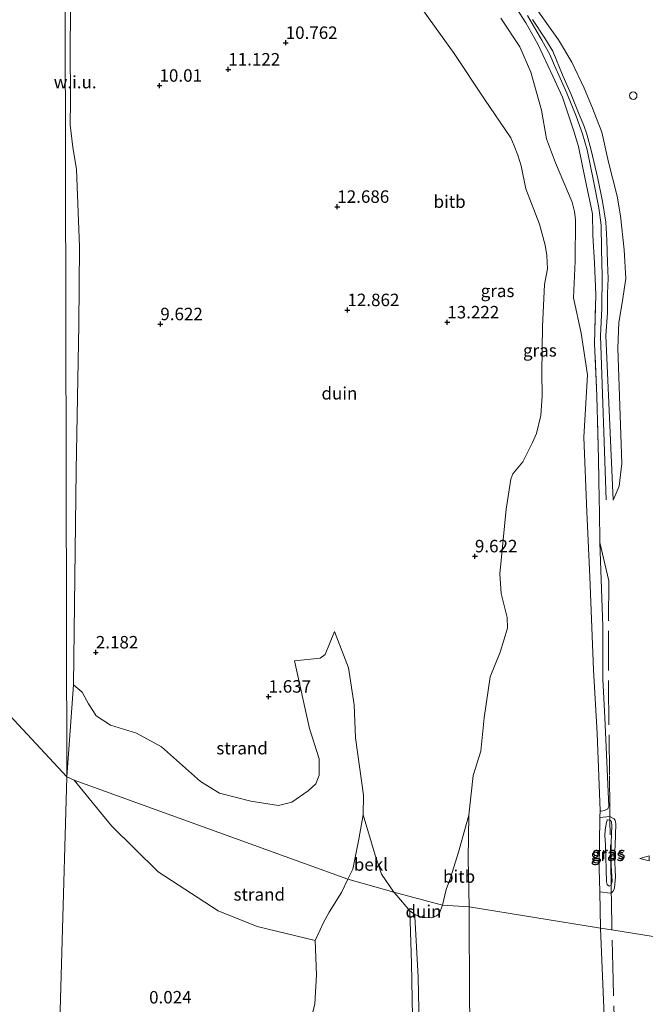
# Model space of a CAD drawing. Units: metres. Extents: x 36579 to 40010, y 406249 to 417500.
# Drawn here: x 39689 to 39814, y 409690 to 409888 of the extents above; entities that cross this region are included whole.
import ezdxf
from ezdxf.enums import TextEntityAlignment as Align

# ---------------------------------------------------------------- set-up
doc = ezdxf.new("R2010")
doc.units = ezdxf.units.M
doc.linetypes.add('IE-TERREINAFSCHEIDING', pattern=[10, 8, -2])
doc.layers.get('0').update_dxf_attribs({"lineweight": 25})
for name, color, linetype, lineweight in [('B-ME-AL-OVERIG-S-B1', 7, 'Continuous', 18), ('B-ME-GW-KRUINLIJN-L-B1', 93, 'Continuous', 18), ('B-ME-GW-TEENLIJN-L-B1', 93, 'Continuous', 18), ('B-ME-IE-GRASLAND-GV-B6', 93, 'Continuous', 18), ('B-ME-IE-GRONDWERKLIJN-GROND_NIETINGERICHT-GV-B6', 253, 'Continuous', 18), ('B-ME-IE-HULPGEOMETRIE-L-B1', 53, 'Continuous', 18), ('B-ME-IE-TERREINAFSCHEIDING-DOORGANG-L-B1', 8, 'IE-TERREINAFSCHEIDING-KUNSTMATIG-OPEN', 18), ('B-ME-IE-TERREINAFSCHEIDING-RASTERHEKWERK-L-B1', 8, 'IE-TERREINAFSCHEIDING', 18), ('B-ME-OB-BEKLEDING-GV-B6', 253, 'Continuous', 18)]:
    doc.layers.add(name, color=color, linetype=linetype, lineweight=lineweight)
doc.layers.add('B-ME-GW-HOOGTEPUNT-S-B1', color=10, linetype='Continuous')
doc.styles.add('NLCS-ISO', font='NLCS-ISO.TTF')
doc.linetypes.add('IE-TERREINAFSCHEIDING-KUNSTMATIG-OPEN', pattern='A,7,-1.5,[67,NLCS.SHX,S=0.75,R=0,X=0,Y=0],-1.5', length=10)

# ---------------------------------------------------------------- blocks, each defined once
blk = doc.blocks.new('hoogtepunt')
for p, q in [((-0.5, 0), (0.5, 0)), ((0, 0.5), (0, -0.5))]:
    blk.add_line(p, q)
blk = doc.blocks.new('dtb')
blk.add_circle((0, 0), 0.75)
blk = doc.blocks.new('windzak')
for p, q in [((0, 1.875), (-0.5, 0)), ((-0.5, 0), (0.5, 0)), ((0.5, 0), (0, 1.875))]:
    blk.add_line(p, q)

msp = doc.modelspace()

# ---------------------------------------------------------------- linework, layer by layer
at = {"layer": 'B-ME-GW-KRUINLIJN-L-B1'}
for points in [[(39806.1876, 409791.4281, 12.2092), (39804.9918, 409824.2797, 12.5092), (39805.272, 409829.807, 12.696), (39805.3735, 409836.2982, 12.846), (39805.2258, 409841.6111, 12.846), (39805.165, 409846.509, 13.071), (39804.68, 409849.959, 13.071), (39803.635, 409855.39, 13.071), (39802.3691, 409861.5567, 13.0335), (39801.4196, 409864.817, 12.921), (39800.1533, 409868.3079, 12.621), (39798.2504, 409872.9609, 12.546), (39796.9421, 409875.9866, 12.4335), (39795.7905, 409878.5173, 12.4335), (39794.8878, 409880.6685, 12.396), (39793.2582, 409883.5551, 12.4335), (39790.3662, 409888.5493, 12.1706)], [(39791.423, 409887.726, 12.197), (39793.8554, 409883.9945, 12.4335), (39795.4595, 409881.3803, 12.3585), (39797.5692, 409876.2625, 12.4335), (39799.1103, 409872.6811, 12.396), (39800.747, 409868.6506, 12.621), (39801.6601, 409866.4561, 12.771), (39802.2548, 409864.75, 12.771), (39803.1775, 409861.5392, 13.071), (39804.4775, 409855.8305, 12.996), (39805.4267, 409851.2005, 12.921), (39806.0637, 409847.1048, 12.996), (39806.2991, 409843.4853, 12.846), (39806.4381, 409839.0246, 12.771), (39806.5796, 409835.7664, 12.8092), (39806.3956, 409832.8358, 12.8092), (39806.4044, 409828.9287, 12.6592), (39806.1095, 409824.3509, 12.5092), (39807.5622, 409791.3222, 12.3592)], [(39805.0427, 409705.5259, 11.0846), (39804.8629, 409712.8127, 11.1303), (39804.7495, 409717.4088, 11.1592), (39804.9104, 409727.7344, 11.126), (39804.9314, 409729.0813, 11.1217), (39805.2521, 409729.0112, 11.1967), (39805.8331, 409729.0948, 11.4217), (39806.5157, 409729.4156, 11.5342), (39806.5912, 409729.6588, 11.5342), (39806.6667, 409729.902, 11.5342), (39805.912, 409747.778, 11.5335), (39805.4587, 409755.4791, 11.7592), (39805.5209, 409765.997, 11.9092), (39805.1405, 409775.4101, 11.9092), (39804.9077, 409782.8313, 12.0592)], [(39747.8461, 409703.0264, 2.1967), (39736.2306, 409705.8604, 2.4967), (39728.3735, 409708.9986, 2.4967), (39716.3226, 409716.7877, 2.4967), (39706.9914, 409726.0507, 2.4967), (39699.5257, 409735.1652, 0.6269)], [(39807.1457, 409714.2044, 11.8927), (39807.3772, 409714.8811, 11.9092), (39807.1656, 409718.061, 11.9092), (39807.1351, 409722.5335, 11.9092), (39807.2608, 409726.1267, 11.9092), (39807.2163, 409726.7937, 11.9092), (39807.0957, 409727.114, 11.9092), (39806.9048, 409727.1533, 11.9774), (39806.3884, 409727.2595, 11.9092), (39806.1407, 409726.3553, 11.9092), (39805.935, 409725.2127, 11.9092), (39805.9017, 409724.1191, 11.9092), (39806.0417, 409722.3117, 11.9092), (39806.2506, 409714.7906, 11.9092), (39806.3871, 409714.3014, 11.9092), (39806.5319, 409714.0856, 11.9092), (39806.7446, 409713.9431, 11.9092), (39807.1274, 409714.1509, 11.9092), (39807.1457, 409714.2044, 11.8927)], [(39767.743, 409649.277, 5.823), (39767.6155, 409654.8103, 5.8337), (39767.492, 409660.169, 5.844), (39767.4507, 409673.3687, 5.7773), (39767.4201, 409684.2215, 5.7023), (39767.1399, 409698.4881, 5.7071), (39766.834, 409708.9783, 5.7023)], [(39815.732, 409645.558, 11.487), (39812.7979, 409645.3477, 11.2342), (39810.9601, 409645.3155, 11.196), (39809.9509, 409645.4603, 11.1585), (39808.7535, 409645.9043, 11.1585), (39808.0634, 409646.2052, 11.1585), (39807.4421, 409646.8621, 11.1585), (39806.9596, 409647.6789, 11.1585), (39806.5233, 409648.7636, 11.121), (39806.4912, 409649.9052, 11.121), (39806.1458, 409663.5306, 11.0092), (39805.971, 409683.169, 11.139), (39805.0443, 409705.4625, 11.0842), (39805.0427, 409705.5259, 11.0846)]]:
    msp.add_polyline3d(points, dxfattribs=at)
at = {"layer": 'B-ME-GW-TEENLIJN-L-B1'}
for points in [[(39698.013, 409735.845, 0.558), (39663.569, 409772.921, 0.439), (39607.66, 409813.19, 0.712), (39546.706, 409853.276, 1.207), (39482.036, 409887.825, 1.108), (39446.41, 409901.854, 1.099), (39410.55, 409916.263, 1.132), (39387.276, 409925.182, 1.426), (39336.88, 409942.558, 1.734)], [(39769.0291, 409890.1814, 8.8898), (39775.6729, 409880.8799, 8.7398), (39781.7529, 409871.7636, 9.0398), (39787.0476, 409863.9623, 9.5273), (39787.7302, 409862.4033, 9.6773), (39788.4673, 409860.5304, 9.8273), (39789.1263, 409858.3572, 9.9773), (39790.0611, 409853.7624, 10.4273), (39792.8103, 409846.6759, 12.0398), (39793.9364, 409842.4546, 11.9273), (39794.2873, 409840.4249, 11.6273), (39794.3921, 409837.6985, 11.3273), (39793.7975, 409834.5498, 11.0273), (39793.3944, 409826.1625, 9.8273), (39793.2445, 409816.8425, 9.8273), (39793.3118, 409812.2629, 9.8273), (39793.0624, 409808.3129, 9.5273), (39792.1826, 409804.6831, 9.3773), (39791.3785, 409802.8821, 9.2273), (39789.4217, 409799.0211, 8.7773), (39787.4697, 409796.6284, 8.4773), (39787.0426, 409795.5193, 8.3273), (39786.1044, 409789.5567, 8.0273), (39784.8111, 409776.5871, 7.7273), (39785.1137, 409772.6465, 7.7273), (39786.3302, 409767.8049, 8.0273), (39786.3472, 409765.6404, 8.0273), (39784.9131, 409760.886, 7.7273), (39782.9198, 409755.9211, 7.4273), (39781.7316, 409747.7157, 7.1273), (39781.045, 409740.9761, 6.8273), (39779.4816, 409736.1412, 6.5273), (39778.6061, 409728.1652, 6.3773)], [(39807.5622, 409791.3222, 12.3592), (39808.7942, 409794.1702, 12.0592), (39809.2736, 409798.7215, 11.9092), (39808.5173, 409821.8405, 12.0592), (39808.6825, 409826.9739, 12.2092), (39809.3774, 409830.9319, 12.1335), (39810.0847, 409835.8091, 12.1335), (39809.7459, 409841.5643, 12.1335), (39809.0244, 409848.3361, 12.1335), (39808.3485, 409852.3268, 12.1335), (39806.5931, 409859.1409, 11.9835), (39805.265, 409865.1588, 11.9835), (39803.2554, 409870.2849, 11.8335), (39801.7215, 409873.9366, 11.8335), (39799.2833, 409879.1877, 11.6835), (39796.6321, 409883.6112, 11.6835), (39791.1253, 409891.3164, 11.6835)], [(39757.4569, 409728.2261, 4.2773), (39756.5718, 409723.3408, 3.9773), (39755.3582, 409717.3701, 3.6773), (39754.3889, 409715.3731, 3.4847)], [(39763.62, 409712.7338, 5.2717), (39761.1138, 409716.3623, 4.9717), (39759.8317, 409720.1864, 4.6717), (39757.4569, 409728.2261, 4.2773)], [(39778.6061, 409728.1652, 6.3773), (39776.5495, 409720.7346, 6.1342), (39774.9365, 409715.6338, 6.1342), (39774.071, 409713.2606, 6.0592), (39773.3666, 409710.1405, 6.0592)], [(39778.6061, 409728.1652, 6.3773), (39778.4796, 409719.503, 6.3023), (39778.681, 409709.797, 6.272)], [(39804.9104, 409727.7344, 11.126), (39806.8907, 409727.9126, 11.4561), (39807.7758, 409727.4443, 11.4592), (39807.9409, 409727.1326, 11.4592), (39808.0415, 409726.8443, 11.4592), (39808.1187, 409726.4279, 11.4592), (39807.9444, 409722.0747, 11.4592), (39807.8778, 409721.111, 11.4592), (39807.7956, 409720.062, 11.4592), (39808.0052, 409715.8299, 11.4592), (39807.8358, 409713.6185, 11.4592), (39807.7769, 409713.31, 11.4592), (39807.4744, 409712.8461, 11.4592), (39807.2378, 409712.6297, 11.4592), (39807.1753, 409712.6131, 11.4217), (39806.9487, 409712.5526, 11.4592), (39804.8629, 409712.8127, 11.1303)], [(39754.3889, 409715.3731, 3.4847), (39753.0926, 409712.7023, 3.2273), (39750.6469, 409708.717, 2.7773), (39749.4006, 409706.531, 2.4773), (39748.8104, 409705.2004, 2.3707), (39747.8461, 409703.0264, 2.1967), (39748.0901, 409696.1304, 2.1023), (39747.7604, 409690.3555, 2.1023), (39746.6833, 409685.9686, 1.8023), (39744.7211, 409681.2619, 1.2023), (39743.9415, 409677.1424, 1.0523), (39743.4237, 409673.3949, 0.9023), (39743.2528, 409669.6654, 0.9023), (39743.0553, 409666.0064, 0.7523), (39742.6634, 409657.8672, 0.4523), (39742.6932, 409648.1624, 0.5842), (39742.6976, 409647.0585, 0.6023)], [(39766.834, 409708.9783, 5.7023), (39764.208, 409712.0468, 5.3505), (39763.62, 409712.7338, 5.2717)], [(39773.3666, 409710.1405, 6.0592), (39772.7268, 409708.5479, 5.9842), (39772.4828, 409708.2401, 5.9842), (39772.1188, 409707.975, 5.9842), (39771.6312, 409707.7834, 5.9842), (39771.5793, 409707.7647, 5.9842)], [(39778.681, 409709.797, 6.272), (39778.7565, 409690.6559, 6.2273), (39779.143, 409675.7852, 6.2273), (39779.664, 409661.1084, 6.3773), (39779.4995, 409649.4852, 6.3773), (39779.6279, 409645.4681, 6.3023), (39780.4621, 409642.4883, 6.3023), (39781.6908, 409639.905, 6.3023), (39784.1735, 409636.625, 6.3023), (39787.694, 409633.6481, 6.3023), (39790.298, 409632.204, 6.363), (39795.7317, 409629.1256, 6.3023), (39797.929, 409628.348, 6.342), (39802.64, 409626.496, 6.36), (39807.3239, 409624.9344, 6.3023), (39810.215, 409624.689, 6.435), (39813.214, 409624.28, 6.42)], [(39769.8544, 409707.6496, 5.8801), (39769.2768, 409707.6643, 5.8342), (39767.7849, 409708.2784, 5.7023)], [(39771.5793, 409707.7647, 5.9842), (39771.1663, 409707.6163, 5.9842), (39769.8544, 409707.6496, 5.8801)]]:
    msp.add_polyline3d(points, dxfattribs=at)
at = {"layer": 'B-ME-IE-GRASLAND-GV-B6'}
for points in [[(39787.3516, 409891.1608, 12.2467), (39790.0242, 409887.0173, 12.3217), (39792.4429, 409882.7464, 12.4717), (39795.4641, 409876.3681, 12.6217), (39797.3819, 409872.1183, 12.6217), (39799.7034, 409865.3201, 12.9217), (39800.6301, 409862.2475, 13.0717), (39801.8942, 409856.0231, 13.3717), (39803.4016, 409848.7304, 13.3717), (39803.4839, 409844.5044, 13.2217), (39803.8379, 409838.8398, 12.9217), (39804.1021, 409832.569, 12.9217), (39803.8065, 409822.7843, 12.5092), (39804.2918, 409812.259, 12.2842), (39804.6435, 409799.5485, 12.2842), (39804.7576, 409791.4279, 12.1675), (39804.7901, 409789.1131, 12.1342), (39804.9077, 409782.8313, 12.0592), (39805.1405, 409775.4101, 11.9092), (39805.5209, 409765.997, 11.9092), (39805.4587, 409755.4791, 11.7592), (39805.912, 409747.778, 11.5335), (39806.6667, 409729.902, 11.5342), (39806.5912, 409729.6588, 11.5342), (39806.5157, 409729.4156, 11.5342), (39805.8331, 409729.0948, 11.4217), (39805.2521, 409729.0112, 11.1967), (39804.9314, 409729.0813, 11.1217), (39804.3396, 409744.5758, 11.1592), (39803.6119, 409757.3264, 11.0092), (39802.8911, 409775.9782, 11.0092), (39802.2873, 409789.0181, 10.9717), (39801.6845, 409803.977, 10.8217), (39802.4483, 409816.4863, 11.1217), (39801.1188, 409824.8361, 11.1217), (39799.5869, 409831.9418, 11.1217), (39799.9324, 409839.2643, 11.4217), (39799.9904, 409847.5211, 12.0217), (39799.8166, 409849.2283, 12.1717), (39799.3153, 409851.0823, 12.1717), (39795.9875, 409858.9498, 11.2717), (39794.1935, 409863.7947, 10.5217), (39793.1837, 409869.5197, 10.7467), (39791.0722, 409877.1776, 10.8217), (39788.8545, 409882.2642, 10.8967), (39785.0236, 409888.0005, 10.8217)], [(39805.0427, 409705.5259, 11.0846), (39804.8629, 409712.8127, 11.1303), (39806.9487, 409712.5526, 11.4592), (39807.1753, 409712.6131, 11.4217), (39807.2378, 409712.6297, 11.4592), (39807.4744, 409712.8461, 11.4592), (39807.7769, 409713.31, 11.4592), (39807.8358, 409713.6185, 11.4592), (39808.0052, 409715.8299, 11.4592), (39807.7956, 409720.062, 11.4592), (39807.8778, 409721.111, 11.4592), (39807.9444, 409722.0747, 11.4592), (39808.1187, 409726.4279, 11.4592), (39808.0415, 409726.8443, 11.4592), (39807.9409, 409727.1326, 11.4592), (39807.7758, 409727.4443, 11.4592), (39806.8907, 409727.9126, 11.4561), (39804.9104, 409727.7344, 11.126), (39804.9314, 409729.0813, 11.1217), (39805.2521, 409729.0112, 11.1967), (39805.8331, 409729.0948, 11.4217), (39806.5157, 409729.4156, 11.5342), (39806.5912, 409729.6588, 11.5342), (39806.6667, 409729.902, 11.5342), (39805.912, 409747.778, 11.5335), (39805.4587, 409755.4791, 11.7592), (39805.5209, 409765.997, 11.9092), (39805.1405, 409775.4101, 11.9092), (39804.9077, 409782.8313, 12.0592), (39804.7901, 409789.1131, 12.1342), (39804.7576, 409791.4279, 12.1675), (39804.6435, 409799.5485, 12.2842), (39804.2918, 409812.259, 12.2842), (39803.8065, 409822.7843, 12.5092), (39804.1021, 409832.569, 12.9217), (39803.8379, 409838.8398, 12.9217), (39803.4839, 409844.5044, 13.2217), (39803.4016, 409848.7304, 13.3717), (39801.8942, 409856.0231, 13.3717), (39800.6301, 409862.2475, 13.0717), (39799.7034, 409865.3201, 12.9217), (39797.3819, 409872.1183, 12.6217), (39795.4641, 409876.3681, 12.6217), (39792.4429, 409882.7464, 12.4717), (39790.0242, 409887.0173, 12.3217), (39787.3516, 409891.1608, 12.2467)], [(39791.423, 409887.726, 12.197), (39793.8554, 409883.9945, 12.4335), (39795.4595, 409881.3803, 12.3585), (39797.5692, 409876.2625, 12.4335), (39799.1103, 409872.6811, 12.396), (39800.747, 409868.6506, 12.621), (39801.6601, 409866.4561, 12.771), (39802.2548, 409864.75, 12.771), (39803.1775, 409861.5392, 13.071), (39804.4775, 409855.8305, 12.996), (39805.4267, 409851.2005, 12.921), (39806.0637, 409847.1048, 12.996), (39806.2991, 409843.4853, 12.846), (39806.4381, 409839.0246, 12.771), (39806.5796, 409835.7664, 12.8092), (39806.3956, 409832.8358, 12.8092), (39806.4044, 409828.9287, 12.6592), (39806.1095, 409824.3509, 12.5092), (39807.5622, 409791.3222, 12.3592), (39808.7942, 409794.1702, 12.0592), (39809.2736, 409798.7215, 11.9092), (39808.5173, 409821.8405, 12.0592), (39808.6825, 409826.9739, 12.2092), (39809.3774, 409830.9319, 12.1335), (39810.0847, 409835.8091, 12.1335), (39809.7459, 409841.5643, 12.1335), (39809.0244, 409848.3361, 12.1335), (39808.3485, 409852.3268, 12.1335), (39806.5931, 409859.1409, 11.9835), (39805.265, 409865.1588, 11.9835), (39803.2554, 409870.2849, 11.8335), (39801.7215, 409873.9366, 11.8335), (39799.2833, 409879.1877, 11.6835), (39796.6321, 409883.6112, 11.6835), (39791.1253, 409891.3164, 11.6835)], [(39791.1253, 409891.3164, 11.6835), (39796.6321, 409883.6112, 11.6835), (39799.2833, 409879.1877, 11.6835), (39801.7215, 409873.9366, 11.8335), (39803.2554, 409870.2849, 11.8335), (39805.265, 409865.1588, 11.9835), (39806.5931, 409859.1409, 11.9835), (39808.3485, 409852.3268, 12.1335), (39809.0244, 409848.3361, 12.1335), (39809.7459, 409841.5643, 12.1335), (39810.0847, 409835.8091, 12.1335), (39809.3774, 409830.9319, 12.1335), (39808.6825, 409826.9739, 12.2092), (39808.5173, 409821.8405, 12.0592), (39809.2736, 409798.7215, 11.9092), (39808.7942, 409794.1702, 12.0592), (39807.5622, 409791.3222, 12.3592), (39806.1095, 409824.3509, 12.5092), (39806.4044, 409828.9287, 12.6592), (39806.3956, 409832.8358, 12.8092), (39806.5796, 409835.7664, 12.8092), (39806.4381, 409839.0246, 12.771), (39806.2991, 409843.4853, 12.846), (39806.0637, 409847.1048, 12.996), (39805.4267, 409851.2005, 12.921), (39804.4775, 409855.8305, 12.996), (39803.1775, 409861.5392, 13.071), (39802.2548, 409864.75, 12.771), (39801.6601, 409866.4561, 12.771), (39800.747, 409868.6506, 12.621), (39799.1103, 409872.6811, 12.396), (39797.5692, 409876.2625, 12.4335), (39795.4595, 409881.3803, 12.3585), (39793.8554, 409883.9945, 12.4335), (39791.423, 409887.726, 12.197)], [(39804.8629, 409712.8127, 11.1303), (39804.7495, 409717.4088, 11.1592), (39804.9104, 409727.7344, 11.126), (39806.8907, 409727.9126, 11.4561), (39807.7758, 409727.4443, 11.4592), (39807.9409, 409727.1326, 11.4592), (39808.0415, 409726.8443, 11.4592), (39808.1187, 409726.4279, 11.4592), (39807.9444, 409722.0747, 11.4592), (39807.8778, 409721.111, 11.4592), (39807.7956, 409720.062, 11.4592), (39808.0052, 409715.8299, 11.4592), (39807.8358, 409713.6185, 11.4592), (39807.7769, 409713.31, 11.4592), (39807.4744, 409712.8461, 11.4592), (39807.2378, 409712.6297, 11.4592), (39807.1753, 409712.6131, 11.4217), (39806.9487, 409712.5526, 11.4592), (39804.8629, 409712.8127, 11.1303)], [(39807.1457, 409714.2044, 11.8927), (39807.3772, 409714.8811, 11.9092), (39807.1656, 409718.061, 11.9092), (39807.1351, 409722.5335, 11.9092), (39807.2608, 409726.1267, 11.9092), (39807.2163, 409726.7937, 11.9092), (39807.0957, 409727.114, 11.9092), (39806.9048, 409727.1533, 11.9774), (39806.3884, 409727.2595, 11.9092), (39806.1407, 409726.3553, 11.9092), (39805.935, 409725.2127, 11.9092), (39805.9017, 409724.1191, 11.9092), (39806.0417, 409722.3117, 11.9092), (39806.2506, 409714.7906, 11.9092), (39806.3871, 409714.3014, 11.9092), (39806.5319, 409714.0856, 11.9092), (39806.7446, 409713.9431, 11.9092), (39807.1274, 409714.1509, 11.9092), (39807.1457, 409714.2044, 11.8927)], [(39807.1457, 409714.2044, 11.8927), (39807.1274, 409714.1509, 11.9092), (39806.7446, 409713.9431, 11.9092), (39806.5319, 409714.0856, 11.9092), (39806.3871, 409714.3014, 11.9092), (39806.2506, 409714.7906, 11.9092), (39806.0417, 409722.3117, 11.9092), (39805.9017, 409724.1191, 11.9092), (39805.935, 409725.2127, 11.9092), (39806.1407, 409726.3553, 11.9092), (39806.3884, 409727.2595, 11.9092), (39806.9048, 409727.1533, 11.9774), (39807.0957, 409727.114, 11.9092), (39807.2163, 409726.7937, 11.9092), (39807.2608, 409726.1267, 11.9092), (39807.1351, 409722.5335, 11.9092), (39807.1656, 409718.061, 11.9092), (39807.3772, 409714.8811, 11.9092), (39807.1457, 409714.2044, 11.8927)], [(39826.3118, 409702.0799, 11.9198), (39807.314, 409705.1581, 11.405), (39805.0427, 409705.5259, 11.0846)], [(39805.0427, 409705.5259, 11.0846), (39807.314, 409705.1581, 11.405), (39826.3118, 409702.0799, 11.9198), (39826.5294, 409689.1755, 11.92)], [(39805.971, 409683.169, 11.139), (39805.0443, 409705.4625, 11.0842), (39805.0427, 409705.5259, 11.0846)]]:
    msp.add_polyline3d(points, dxfattribs=at)
at = {"layer": 'B-ME-IE-GRONDWERKLIJN-GROND_NIETINGERICHT-GV-B6'}
for points in [[(39199.91, 409792.275, -1.574), (39243.159, 409839.728, -0.071), (39336.88, 409942.558, 1.734), (39387.276, 409925.182, 1.426), (39410.55, 409916.263, 1.132), (39446.41, 409901.854, 1.099), (39482.036, 409887.825, 1.108), (39546.706, 409853.276, 1.207), (39607.66, 409813.19, 0.712), (39663.569, 409772.921, 0.439), (39698.013, 409735.845, 0.558), (39695.066, 409630.416, -1.573), (39627.448, 409670.152, -1.573), (39572.496, 409698.756, -1.573), (39507.741, 409721.491, -1.573), (39452.528, 409738.035, -1.573), (39393.407, 409749.739, -1.573), (39336.026, 409758.477, -1.573), (39284.283, 409769.741, -1.573), (39239.153, 409782.02, -1.573), (39199.91, 409792.275, -1.574)], [(39698.013, 409735.845, 0.558), (39663.569, 409772.921, 0.439), (39607.66, 409813.19, 0.712), (39546.706, 409853.276, 1.207), (39482.036, 409887.825, 1.108), (39446.41, 409901.854, 1.099), (39410.55, 409916.263, 1.132), (39387.276, 409925.182, 1.426), (39336.88, 409942.558, 1.734)], [(39702.9938, 409926.6792, 9.921), (39699.5149, 409918.4278, 8.7316), (39699.1087, 409906.1364, 11.59), (39698.5639, 409898.3084, 11.871), (39698.7531, 409888.6268, 10.69), (39698.6955, 409882.1886, 10.24), (39698.8123, 409871.3359, 9.79), (39698.734, 409866.5793, 10.233), (39699.2357, 409862.1223, 8.9797), (39699.9855, 409857.645, 8.8901), (39700.6028, 409842.2084, 9.3401), (39700.467, 409826.4845, 9.79), (39699.8942, 409797.369, 8.2489), (39699.3833, 409754.2956, 3.0403), (39698.013, 409735.845, 0.558), (39697.688, 409888.861, 10.513), (39697.627, 409917.788, 8.417), (39697.586, 409936.97, 11.86), (39702.114, 409936.931, 11.924), (39703.1872, 409936.9078, 11.9319), (39702.9938, 409926.6792, 9.921)], [(39769.0291, 409890.1814, 8.8898), (39775.6729, 409880.8799, 8.7398), (39781.7529, 409871.7636, 9.0398), (39787.0476, 409863.9623, 9.5273), (39787.7302, 409862.4033, 9.6773), (39788.4673, 409860.5304, 9.8273), (39789.1263, 409858.3572, 9.9773), (39790.0611, 409853.7624, 10.4273), (39792.8103, 409846.6759, 12.0398), (39793.9364, 409842.4546, 11.9273), (39794.2873, 409840.4249, 11.6273), (39794.3921, 409837.6985, 11.3273), (39793.7975, 409834.5498, 11.0273), (39793.3944, 409826.1625, 9.8273), (39793.2445, 409816.8425, 9.8273), (39793.3118, 409812.2629, 9.8273), (39793.0624, 409808.3129, 9.5273), (39792.1826, 409804.6831, 9.3773), (39791.3785, 409802.8821, 9.2273), (39789.4217, 409799.0211, 8.7773), (39787.4697, 409796.6284, 8.4773), (39787.0426, 409795.5193, 8.3273), (39786.1044, 409789.5567, 8.0273), (39784.8111, 409776.5871, 7.7273), (39785.1137, 409772.6465, 7.7273), (39786.3302, 409767.8049, 8.0273), (39786.3472, 409765.6404, 8.0273), (39784.9131, 409760.886, 7.7273), (39782.9198, 409755.9211, 7.4273), (39781.7316, 409747.7157, 7.1273), (39781.045, 409740.9761, 6.8273), (39779.4816, 409736.1412, 6.5273), (39778.6061, 409728.1652, 6.3773), (39776.5495, 409720.7346, 6.1342), (39774.9365, 409715.6338, 6.1342), (39774.071, 409713.2606, 6.0592), (39773.3666, 409710.1405, 6.0592), (39763.62, 409712.7338, 5.2717), (39761.1138, 409716.3623, 4.9717), (39759.8317, 409720.1864, 4.6717), (39757.4569, 409728.2261, 4.2773), (39757.5043, 409732.1717, 4.5773), (39755.9273, 409743.6588, 5.1773), (39755.6732, 409750.2748, 5.7773), (39754.5358, 409757.7087, 6.3773), (39751.6903, 409765.0107, 6.9773), (39749.8104, 409760.3595, 6.1902), (39748.832, 409759.6499, 5.9652), (39743.6972, 409759.1322, 5.2902), (39746.7152, 409745.5534, 3.9403), (39748.6193, 409739.4888, 3.7153), (39748.6249, 409736.1918, 3.7153), (39747.974, 409734.4263, 3.4903), (39746.4521, 409733.051, 3.4903), (39743.155, 409730.7691, 3.2653), (39740.461, 409730.1268, 3.0403), (39734.9037, 409730.9937, 3.0403), (39728.6483, 409732.6082, 3.0403), (39724.8716, 409734.9273, 3.0403), (39717.0042, 409741.9044, 3.0403), (39712.0127, 409744.6279, 3.0403), (39706.7853, 409746.2007, 3.0403), (39703.9096, 409748.1165, 3.0403), (39703.4172, 409748.965, 3.0403), (39702.4093, 409750.5329, 3.0403), (39701.1336, 409752.8663, 3.0403), (39699.3833, 409754.2956, 3.0403)], [(39697.688, 409888.861, 10.513), (39698.013, 409735.845, 0.558)], [(39699.3833, 409754.2956, 3.0403), (39699.8942, 409797.369, 8.2489), (39700.467, 409826.4845, 9.79), (39700.6028, 409842.2084, 9.3401), (39699.9855, 409857.645, 8.8901), (39699.2357, 409862.1223, 8.9797), (39698.734, 409866.5793, 10.233), (39698.8123, 409871.3359, 9.79), (39698.6955, 409882.1886, 10.24), (39698.7531, 409888.6268, 10.69)], [(39699.3833, 409754.2956, 3.0403), (39701.1336, 409752.8663, 3.0403), (39702.4093, 409750.5329, 3.0403), (39703.4172, 409748.965, 3.0403), (39703.9096, 409748.1165, 3.0403), (39706.7853, 409746.2007, 3.0403), (39712.0127, 409744.6279, 3.0403), (39717.0042, 409741.9044, 3.0403), (39724.8716, 409734.9273, 3.0403), (39728.6483, 409732.6082, 3.0403), (39734.9037, 409730.9937, 3.0403), (39740.461, 409730.1268, 3.0403), (39743.155, 409730.7691, 3.2653), (39746.4521, 409733.051, 3.4903), (39747.974, 409734.4263, 3.4903), (39748.6249, 409736.1918, 3.7153), (39748.6193, 409739.4888, 3.7153), (39746.7152, 409745.5534, 3.9403), (39743.6972, 409759.1322, 5.2902), (39748.832, 409759.6499, 5.9652), (39749.8104, 409760.3595, 6.1902), (39751.6903, 409765.0107, 6.9773), (39754.5358, 409757.7087, 6.3773), (39755.6732, 409750.2748, 5.7773), (39755.9273, 409743.6588, 5.1773), (39757.5043, 409732.1717, 4.5773), (39757.4569, 409728.2261, 4.2773), (39756.5718, 409723.3408, 3.9773), (39755.3582, 409717.3701, 3.6773), (39754.3889, 409715.3731, 3.4847), (39699.5257, 409735.1652, 0.6269), (39698.013, 409735.845, 0.558), (39699.3833, 409754.2956, 3.0403)], [(39695.066, 409630.416, -1.573), (39698.013, 409735.845, 0.558), (39699.5257, 409735.1652, 0.6269), (39706.9914, 409726.0507, 2.4967), (39716.3226, 409716.7877, 2.4967), (39728.3735, 409708.9986, 2.4967), (39736.2306, 409705.8604, 2.4967), (39747.8461, 409703.0264, 2.1967), (39748.0901, 409696.1304, 2.1023), (39747.7604, 409690.3555, 2.1023), (39746.6833, 409685.9686, 1.8023)], [(39747.8461, 409703.0264, 2.1967), (39736.2306, 409705.8604, 2.4967), (39728.3735, 409708.9986, 2.4967), (39716.3226, 409716.7877, 2.4967), (39706.9914, 409726.0507, 2.4967), (39699.5257, 409735.1652, 0.6269), (39754.3889, 409715.3731, 3.4847), (39753.0926, 409712.7023, 3.2273), (39750.6469, 409708.717, 2.7773), (39749.4006, 409706.531, 2.4773), (39748.8104, 409705.2004, 2.3707), (39747.8461, 409703.0264, 2.1967)], [(39766.834, 409708.9783, 5.7023), (39764.208, 409712.0468, 5.3505), (39763.62, 409712.7338, 5.2717), (39773.3666, 409710.1405, 6.0592), (39772.7268, 409708.5479, 5.9842), (39772.4828, 409708.2401, 5.9842), (39772.1188, 409707.975, 5.9842), (39771.6312, 409707.7834, 5.9842), (39771.5793, 409707.7647, 5.9842), (39771.1663, 409707.6163, 5.9842), (39769.8544, 409707.6496, 5.8801), (39769.2768, 409707.6643, 5.8342), (39767.7849, 409708.2784, 5.7023), (39766.834, 409708.9783, 5.7023)]]:
    msp.add_polyline3d(points, dxfattribs=at)
at = {"layer": 'B-ME-IE-HULPGEOMETRIE-L-B1'}
msp.add_line((39699.5257, 409735.1652, 0.6269), (39698.013, 409735.845, 0.558), dxfattribs=at)
for points in [[(39698.013, 409735.845, 0.558), (39697.688, 409888.861, 10.513), (39697.627, 409917.788, 8.417), (39697.586, 409936.97, 11.86), (39697.584, 409937.847, 11.914), (39697.641, 409940.404, 11.974), (39697.675, 409941.936, 12.047), (39697.711, 409943.556, 11.962), (39697.741, 409944.915, 11.914), (39697.97, 409955.225, 9.73), (39698.236, 409967.222, 9.154), (39698.644, 409985.643, 2.995), (39703.45, 409996.441, 0.61), (39713.078, 410018.075, 0.355), (39717.025, 410026.943, 1.687), (39733.855, 410064.657, 6.876), (39739.781, 410077.937, 7.044)], [(39698.013, 409735.845, 0.558), (39695.066, 409630.416, -1.573), (39692.702, 409545.855, -1.5)], [(40000, 409673.9483, -1.0008), (39923.565, 409686.36, -1), (39913.346, 409687.978, 0.2471), (39898.642, 409690.36, 4.03), (39891.923, 409691.449, 5.654), (39886.3492, 409692.3521, 5.8148), (39861.9308, 409697.9353, 11.454), (39843.9506, 409699.2287, 11.8317), (39830.706, 409701.3681, 12.0072), (39827.5318, 409701.8823, 11.94), (39826.3118, 409702.0799, 11.9198), (39807.314, 409705.1581, 11.405), (39805.0427, 409705.5259, 11.0846), (39778.681, 409709.797, 6.272), (39773.3666, 409710.1405, 6.0592), (39763.62, 409712.7338, 5.2717), (39754.3889, 409715.3731, 3.4847), (39699.5257, 409735.1652, 0.6269)]]:
    msp.add_polyline3d(points, dxfattribs=at)
at = {"layer": 'B-ME-IE-TERREINAFSCHEIDING-DOORGANG-L-B1'}
msp.add_line((39806.8723, 409729.6219, 11.5342), (39806.8907, 409727.9126, 11.4561), dxfattribs=at)
msp.add_polyline3d([(39807.171, 409712.844, 11.4223), (39807.1753, 409712.6131, 11.4217), (39807.201, 409711.2339, 11.4186)], dxfattribs=at)
at = {"layer": 'B-ME-IE-TERREINAFSCHEIDING-RASTERHEKWERK-L-B1'}
for points in [[(39804.9077, 409782.8313, 12.0592), (39804.7901, 409789.1131, 12.1342), (39804.7576, 409791.4279, 12.1675), (39804.6435, 409799.5485, 12.2842), (39804.2918, 409812.259, 12.2842), (39803.8065, 409822.7843, 12.5092), (39804.1021, 409832.569, 12.9217), (39803.8379, 409838.8398, 12.9217), (39803.4839, 409844.5044, 13.2217), (39803.4016, 409848.7304, 13.3717), (39801.8942, 409856.0231, 13.3717), (39800.6301, 409862.2475, 13.0717), (39799.7034, 409865.3201, 12.9217), (39797.3819, 409872.1183, 12.6217), (39795.4641, 409876.3681, 12.6217), (39792.4429, 409882.7464, 12.4717), (39790.0242, 409887.0173, 12.3217), (39787.3516, 409891.1608, 12.2467)], [(39804.9077, 409782.8313, 12.0592), (39806.6663, 409775.1617, 12.0592), (39806.6392, 409754.2866, 11.7592), (39806.803, 409736.05, 11.5335), (39806.8723, 409729.6219, 11.5342)], [(39807.171, 409712.844, 11.4223), (39807.1457, 409714.2044, 11.8927), (39806.9048, 409727.1533, 11.9774), (39806.8907, 409727.9126, 11.4561)], [(39813.325, 409646.973, 11.475), (39811.294, 409647.046, 11.394), (39808.554, 409647.099, 11.121), (39808.223, 409653.009, 11.196), (39808.235, 409658.5394, 11.2668), (39808.252, 409666.375, 11.367), (39807.924, 409681.932, 11.418), (39807.574, 409695.092, 11.46), (39807.314, 409705.1581, 11.405), (39807.201, 409711.2339, 11.4186)]]:
    msp.add_polyline3d(points, dxfattribs=at)
at = {"layer": 'B-ME-OB-BEKLEDING-GV-B6'}
for points in [[(39805.0427, 409705.5259, 11.0846), (39778.681, 409709.797, 6.272), (39778.4796, 409719.503, 6.3023), (39778.6061, 409728.1652, 6.3773), (39779.4816, 409736.1412, 6.5273), (39781.045, 409740.9761, 6.8273), (39781.7316, 409747.7157, 7.1273), (39782.9198, 409755.9211, 7.4273), (39784.9131, 409760.886, 7.7273), (39786.3472, 409765.6404, 8.0273), (39786.3302, 409767.8049, 8.0273), (39785.1137, 409772.6465, 7.7273), (39784.8111, 409776.5871, 7.7273), (39786.1044, 409789.5567, 8.0273), (39787.0426, 409795.5193, 8.3273), (39787.4697, 409796.6284, 8.4773), (39789.4217, 409799.0211, 8.7773), (39791.3785, 409802.8821, 9.2273), (39792.1826, 409804.6831, 9.3773), (39793.0624, 409808.3129, 9.5273), (39793.3118, 409812.2629, 9.8273), (39793.2445, 409816.8425, 9.8273), (39793.3944, 409826.1625, 9.8273), (39793.7975, 409834.5498, 11.0273), (39794.3921, 409837.6985, 11.3273), (39794.2873, 409840.4249, 11.6273), (39793.9364, 409842.4546, 11.9273), (39792.8103, 409846.6759, 12.0398), (39790.0611, 409853.7624, 10.4273), (39789.1263, 409858.3572, 9.9773), (39788.4673, 409860.5304, 9.8273), (39787.7302, 409862.4033, 9.6773), (39787.0476, 409863.9623, 9.5273), (39781.7529, 409871.7636, 9.0398), (39775.6729, 409880.8799, 8.7398), (39769.0291, 409890.1814, 8.8898)], [(39785.0236, 409888.0005, 10.8217), (39788.8545, 409882.2642, 10.8967), (39791.0722, 409877.1776, 10.8217), (39793.1837, 409869.5197, 10.7467), (39794.1935, 409863.7947, 10.5217), (39795.9875, 409858.9498, 11.2717), (39799.3153, 409851.0823, 12.1717), (39799.8166, 409849.2283, 12.1717), (39799.9904, 409847.5211, 12.0217), (39799.9324, 409839.2643, 11.4217), (39799.5869, 409831.9418, 11.1217), (39801.1188, 409824.8361, 11.1217), (39802.4483, 409816.4863, 11.1217), (39801.6845, 409803.977, 10.8217), (39802.2873, 409789.0181, 10.9717), (39802.8911, 409775.9782, 11.0092), (39803.6119, 409757.3264, 11.0092), (39804.3396, 409744.5758, 11.1592), (39804.9314, 409729.0813, 11.1217), (39804.9104, 409727.7344, 11.126), (39804.7495, 409717.4088, 11.1592), (39804.8629, 409712.8127, 11.1303), (39805.0427, 409705.5259, 11.0846)], [(39763.62, 409712.7338, 5.2717), (39754.3889, 409715.3731, 3.4847), (39755.3582, 409717.3701, 3.6773), (39756.5718, 409723.3408, 3.9773), (39757.4569, 409728.2261, 4.2773), (39759.8317, 409720.1864, 4.6717), (39761.1138, 409716.3623, 4.9717), (39763.62, 409712.7338, 5.2717)], [(39778.681, 409709.797, 6.272), (39773.3666, 409710.1405, 6.0592), (39774.071, 409713.2606, 6.0592), (39774.9365, 409715.6338, 6.1342), (39776.5495, 409720.7346, 6.1342), (39778.6061, 409728.1652, 6.3773), (39778.4796, 409719.503, 6.3023), (39778.681, 409709.797, 6.272)], [(39746.6833, 409685.9686, 1.8023), (39747.7604, 409690.3555, 2.1023), (39748.0901, 409696.1304, 2.1023), (39747.8461, 409703.0264, 2.1967), (39748.8104, 409705.2004, 2.3707), (39749.4006, 409706.531, 2.4773), (39750.6469, 409708.717, 2.7773), (39753.0926, 409712.7023, 3.2273), (39754.3889, 409715.3731, 3.4847), (39763.62, 409712.7338, 5.2717), (39764.208, 409712.0468, 5.3505), (39766.834, 409708.9783, 5.7023)], [(39766.834, 409708.9783, 5.7023), (39767.7849, 409708.2784, 5.7023), (39767.8076, 409707.8685, 5.7047), (39768.481, 409695.711, 5.778), (39768.783, 409679.493, 5.826)], [(39767.4201, 409684.2215, 5.7023), (39767.1399, 409698.4881, 5.7071), (39766.834, 409708.9783, 5.7023)], [(39766.834, 409708.9783, 5.7023), (39767.1399, 409698.4881, 5.7071), (39767.4201, 409684.2215, 5.7023)], [(39768.783, 409679.493, 5.826), (39768.481, 409695.711, 5.778), (39767.8076, 409707.8685, 5.7047), (39767.7849, 409708.2784, 5.7023), (39769.2768, 409707.6643, 5.8342), (39769.8544, 409707.6496, 5.8801), (39771.1663, 409707.6163, 5.9842), (39771.5793, 409707.7647, 5.9842), (39771.6312, 409707.7834, 5.9842), (39772.1188, 409707.975, 5.9842), (39772.4828, 409708.2401, 5.9842), (39772.7268, 409708.5479, 5.9842), (39773.3666, 409710.1405, 6.0592), (39778.681, 409709.797, 6.272), (39778.7565, 409690.6559, 6.2273), (39779.143, 409675.7852, 6.2273)], [(39779.143, 409675.7852, 6.2273), (39778.7565, 409690.6559, 6.2273), (39778.681, 409709.797, 6.272), (39805.0427, 409705.5259, 11.0846)], [(39805.0427, 409705.5259, 11.0846), (39805.0443, 409705.4625, 11.0842), (39805.971, 409683.169, 11.139)]]:
    msp.add_polyline3d(points, dxfattribs=at)

# ---------------------------------------------------------------- block references
at = {"layer": 'B-ME-AL-OVERIG-S-B1', "rotation": 90}
for name, p in [('dtb', (39811.5809, 409872.4488, 11.9353)), ('windzak', (39814.805, 409719.496, 11.9842))]:
    msp.add_blockref(name, p, dxfattribs=at)
at = {"layer": 'B-ME-GW-HOOGTEPUNT-S-B1', "rotation": 90}
for p in [(39741.918, 409883.047, 10.7617), (39741.918, 409883.047, 10.7617), (39730.406, 409877.711, 11.1217), (39730.406, 409877.711, 11.1217), (39716.62, 409874.459, 10.01), (39716.62, 409874.459, 10.01), (39752.261, 409850.176, 12.686), (39752.261, 409850.176, 12.686), (39754.295, 409829.462, 12.8617), (39754.295, 409829.462, 12.8617), (39716.787, 409826.639, 9.6217), (39716.787, 409826.639, 9.6217), (39774.313, 409827.001, 13.2217), (39774.313, 409827.001, 13.2217), (39779.852, 409780.095, 9.6217), (39779.852, 409780.095, 9.6217), (39703.857, 409760.825, 2.1817), (39703.857, 409760.825, 2.1817), (39738.489, 409751.959, 1.637), (39738.489, 409751.959, 1.637)]:
    msp.add_blockref('hoogtepunt', p, dxfattribs=at)

# ---------------------------------------------------------------- texts
at = {"layer": 'B-ME-GW-HOOGTEPUNT-S-B1', "ltscale": 0.2, "style": 'NLCS-ISO'}
for s, p in [('10.762', (39741.918, 409883.047, 10.7617)), ('10.762', (39741.918, 409883.047, 10.7617)), ('11.122', (39730.406, 409877.711, 11.1217)), ('11.122', (39730.406, 409877.711, 11.1217)), ('10.01', (39716.62, 409874.459, 10.01)), ('10.01', (39716.62, 409874.459, 10.01)), ('12.686', (39752.261, 409850.176, 12.686)), ('12.686', (39752.261, 409850.176, 12.686)), ('12.862', (39754.295, 409829.462, 12.8617)), ('12.862', (39754.295, 409829.462, 12.8617)), ('9.622', (39716.787, 409826.639, 9.6217)), ('9.622', (39716.787, 409826.639, 9.6217)), ('13.222', (39774.313, 409827.001, 13.2217)), ('13.222', (39774.313, 409827.001, 13.2217)), ('9.622', (39779.852, 409780.095, 9.6217)), ('9.622', (39779.852, 409780.095, 9.6217)), ('2.182', (39703.857, 409760.825, 2.1817)), ('2.182', (39703.857, 409760.825, 2.1817)), ('1.637', (39738.489, 409751.959, 1.637)), ('1.637', (39738.489, 409751.959, 1.637)), ('0.024', (39714.536, 409689.642, 0.024)), ('0.024', (39714.536, 409689.642, 0.024))]:
    msp.add_text(s, height=2.5, dxfattribs=at).set_placement(p, align=Align.BOTTOM_LEFT)
at = {"layer": 'B-ME-IE-GRASLAND-GV-B6', "ltscale": 0.2, "style": 'NLCS-ISO'}
for p in [(39784.3839, 409833.3107), (39792.8624, 409821.3774), (39806.4341, 409720.2326), (39806.6394, 409720.6013), (39806.6394, 409720.6013)]:
    msp.add_text('gras', height=2.5, dxfattribs=at).set_placement(p, align=Align.MIDDLE_CENTER)
at = {"layer": 'B-ME-IE-GRONDWERKLIJN-GROND_NIETINGERICHT-GV-B6', "ltscale": 0.2, "style": 'NLCS-ISO'}
for s, p in [('w.i.u.', (39699.7121, 409875.1614)), ('duin', (39752.6848, 409812.7728)), ('strand', (39733.1772, 409741.613)), ('strand', (39736.6229, 409712.2866)), ('duin', (39769.5346, 409708.8855))]:
    msp.add_text(s, height=2.5, dxfattribs=at).set_placement(p, align=Align.MIDDLE_CENTER)
at = {"layer": 'B-ME-OB-BEKLEDING-GV-B6', "ltscale": 0.2, "style": 'NLCS-ISO'}
for s, p in [('bitb', (39774.7752, 409851.2033)), ('bekl', (39758.9952, 409718.2908)), ('bitb', (39776.6714, 409715.879))]:
    msp.add_text(s, height=2.5, dxfattribs=at).set_placement(p, align=Align.MIDDLE_CENTER)

doc.saveas('drawing.dxf')
